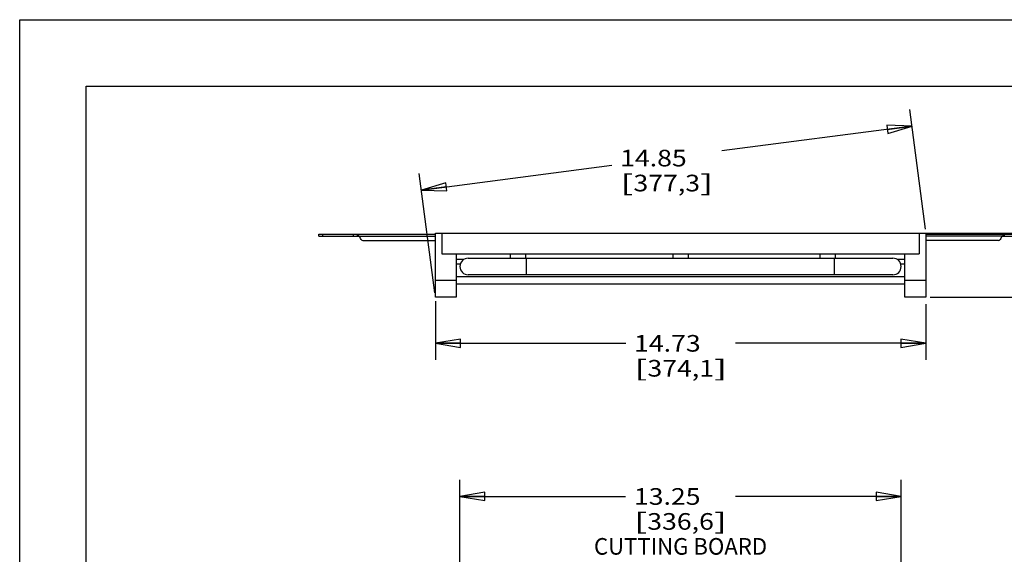
# Model space of a CAD drawing. Units: inches. Extents: x 0 to 17, y 0 to 11.
# Drawn here: x 0 to 7.4, y 7 to 11 of the extents above; entities that cross this region are included whole.
import ezdxf
from ezdxf.enums import TextEntityAlignment as Align

# ---------------------------------------------------------------- set-up
doc = ezdxf.new("R2010")
doc.units = ezdxf.units.IN
doc.header["$LTSCALE"] = 0.935
doc.header["$MEASUREMENT"] = 0
doc.layers.get('0').update_dxf_attribs({"linetype": 'CONTINUOUS'})
doc.layers.add('02___PRT_ALL_AXES', color=7, linetype='CONTINUOUS')
doc.styles.get("Standard").update_dxf_attribs({"font": 'bluprnt.ttf'})
doc.dimstyles.new('DIMSTYLE_1', dxfattribs={"dimtxt": 0.125, "dimasz": 0.1875, "dimexe": 0.125, "dimexo": 0.03125, "dimgap": 0.0625, "dimtad": 0, "dimtih": 1, "dimtoh": 1, "dimlfac": 4, "dimzin": 4, "dimdsep": 46, "dimtxsty": 'Standard', "dimblk": 'CLOSED', "dimblk1": 'CLOSED', "dimblk2": 'CLOSED', "dimcen": 0.09, "dimazin": 1, "dimtfac": 1, "dimtofl": 0, "dimtmove": 0, "dimatfit": 3, "dimldrblk": 'CLOSED', "dimfxl": 0, "dimtolj": 1, "dimtzin": 4, "dimarcsym": 0})

# ---------------------------------------------------------------- blocks, each defined once
blk = doc.blocks.new('_CLOSED')
at = {"color": 0, "linetype": 'ByBlock'}
for p, q in [((0, 0), (-1, 0.167)), ((-1, 0.167), (-1, -0.167)), ((-1, -0.167), (0, 0)), ((-1, 0), (0, 0))]:
    blk.add_line(p, q, dxfattribs=at)
blk = doc.blocks.new('*D3')
at = {"color": 7, "linetype": 'Continuous'}
for p, q in [((6.7849, 9.3958), (8.3443, 9.3958)), ((8.2193, 9.3958), (8.2193, 9.1558)), ((8.2193, 8.9158), (8.2193, 9.1558)), ((8.2193, 9.1558), (8.2193, 8.682)), ((6.8349, 8.9158), (8.3443, 8.9158))]:
    blk.add_line(p, q, dxfattribs=at)
at = {"color": 7, "linetype": 'Continuous', "xscale": 0.1875, "yscale": 0.1875, "zscale": 0.1875}
for p, rotation in [((8.2193, 9.3958), 90), ((8.2193, 8.9158), 270)]:
    blk.add_blockref('_CLOSED', p, dxfattribs=dict(at, rotation=rotation))
at = {"color": 7, "linetype": 'Continuous'}
for s, p, p2 in [('1.92', (7.9193, 8.4945), (8.3193, 8.4945)), ('[', (7.9193, 8.307), (8.0193, 8.307)), ('48,8', (8.0193, 8.307), (8.4193, 8.307)), (']', (8.4193, 8.307), (8.5193, 8.307))]:
    blk.add_text(s, height=0.125, dxfattribs=at).set_placement(p, p2, align=Align.FIT)
blk = doc.blocks.new('*D5')
at = {"color": 7, "linetype": 'Continuous'}
for p, q in [((3.1212, 8.8846), (3.1212, 8.4436)), ((6.8037, 8.8626), (6.8037, 8.4436)), ((3.1212, 8.5686), (4.5499, 8.5686)), ((6.8037, 8.5686), (5.3749, 8.5686))]:
    blk.add_line(p, q, dxfattribs=at)
at = {"color": 7, "linetype": 'Continuous', "xscale": 0.1875, "yscale": 0.1875, "zscale": 0.1875, "rotation": 180}
blk.add_blockref('_CLOSED', (3.1212, 8.5686), dxfattribs=at)
at = {"color": 7, "linetype": 'Continuous', "xscale": 0.1875, "yscale": 0.1875, "zscale": 0.1875}
blk.add_blockref('_CLOSED', (6.8037, 8.5686), dxfattribs=at)
at = {"color": 7, "linetype": 'Continuous'}
for s, p, p2 in [('14.73', (4.6124, 8.5061), (5.1124, 8.5061)), ('[', (4.6124, 8.3186), (4.7124, 8.3186)), ('374,1', (4.7124, 8.3186), (5.2124, 8.3186)), (']', (5.2124, 8.3186), (5.3124, 8.3186))]:
    blk.add_text(s, height=0.125, dxfattribs=at).set_placement(p, p2, align=Align.FIT)
blk = doc.blocks.new('*D9')
at = {"color": 7, "linetype": 'Continuous'}
for p, q in [((6.7996, 9.4268), (6.6827, 10.3241)), ((6.6988, 10.2002), (5.2701, 10.014)), ((3.0163, 9.7202), (4.4451, 9.9064)), ((3.1171, 8.9468), (3.0002, 9.8441))]:
    blk.add_line(p, q, dxfattribs=at)
at = {"color": 7, "linetype": 'Continuous', "xscale": 0.1875, "yscale": 0.1875, "zscale": 0.1875}
for p, rotation in [((6.6988, 10.2002), 7.4264192224), ((3.0163, 9.7202), 187.4264192224)]:
    blk.add_blockref('_CLOSED', p, dxfattribs=dict(at, rotation=rotation))
at = {"color": 7, "linetype": 'Continuous'}
for s, p, p2 in [('14.85', (4.5076, 9.8977), (5.0076, 9.8977)), ('[', (4.5076, 9.7102), (4.6076, 9.7102)), ('377,3', (4.6076, 9.7102), (5.1076, 9.7102)), (']', (5.1076, 9.7102), (5.2076, 9.7102))]:
    blk.add_text(s, height=0.125, dxfattribs=at).set_placement(p, p2, align=Align.FIT)
blk = doc.blocks.new('*D10')
at = {"color": 7, "linetype": 'Continuous'}
for p, q in [((3.3049, 6.4048), (3.3049, 7.5432)), ((6.6174, 6.4048), (6.6174, 7.5432)), ((3.3049, 7.4182), (4.5487, 7.4182)), ((6.6174, 7.4182), (5.3737, 7.4182))]:
    blk.add_line(p, q, dxfattribs=at)
at = {"color": 7, "linetype": 'Continuous', "xscale": 0.1875, "yscale": 0.1875, "zscale": 0.1875, "rotation": 180}
blk.add_blockref('_CLOSED', (3.3049, 7.4182), dxfattribs=at)
at = {"color": 7, "linetype": 'Continuous', "xscale": 0.1875, "yscale": 0.1875, "zscale": 0.1875}
blk.add_blockref('_CLOSED', (6.6174, 7.4182), dxfattribs=at)
at = {"color": 7, "linetype": 'Continuous'}
for s, p, p2 in [('13.25', (4.6112, 7.3557), (5.1112, 7.3557)), ('[', (4.6112, 7.1682), (4.7112, 7.1682)), ('336,6', (4.7112, 7.1682), (5.2112, 7.1682)), (']', (5.2112, 7.1682), (5.3112, 7.1682)), ('CUTTING BOARD', (4.3112, 6.9807), (5.6112, 6.9807))]:
    blk.add_text(s, height=0.125, dxfattribs=at).set_placement(p, p2, align=Align.FIT)

msp = doc.modelspace()

# ---------------------------------------------------------------- linework, layer by layer
at = {"color": 7, "linetype": 'Continuous'}
for p, q in [((0, 0), (0, 11)), ((0, 11), (17, 11)), ((0.5, 0.5), (0.5, 10.5)), ((0.5, 10.5), (16.5, 10.5)), ((2.2462, 9.3733), (2.2462, 9.3883)), ((2.2462, 9.3883), (3.1212, 9.3883)), ((2.5331, 9.3883), (2.5331, 9.3733)), ((3.1212, 8.9158), (3.1212, 9.3958)), ((3.1212, 9.3958), (6.8037, 9.3958)), ((3.1687, 9.3958), (3.1687, 9.2408)), ((6.7537, 9.3958), (6.7537, 9.2408)), ((6.8037, 9.3958), (6.8037, 8.9158)), ((6.8037, 9.3883), (7.6787, 9.3883)), ((7.3918, 9.3883), (7.3918, 9.3733)), ((2.5767, 9.3408), (3.1212, 9.3408)), ((7.3481, 9.3408), (6.8037, 9.3408)), ((3.1687, 9.2408), (3.6849, 9.2408)), ((3.2762, 9.2408), (3.2762, 8.9158)), ((3.7999, 9.2408), (6.0092, 9.2408)), ((6.1242, 9.2408), (6.7537, 9.2408)), ((6.6462, 8.9158), (6.6462, 9.2408)), ((3.3337, 9.1983), (3.2762, 9.1983)), ((3.3674, 9.2083), (6.5549, 9.2083)), ((6.6462, 9.1983), (6.5887, 9.1983)), ((6.5549, 9.0833), (3.3674, 9.0833)), ((3.2762, 8.9158), (3.1212, 8.9158)), ((6.8037, 8.9158), (6.6462, 8.9158))]:
    msp.add_line(p, q, dxfattribs=at)
at = {"color": 9, "linetype": 'Continuous'}
for p, q in [((2.2762, 9.3733), (2.2762, 9.3883)), ((2.5058, 9.3733), (2.5058, 9.3883)), ((2.5449, 9.3733), (3.1212, 9.3733)), ((7.3799, 9.3733), (6.8037, 9.3733)), ((3.8049, 9.0833), (3.8049, 9.2083)), ((6.1174, 9.0833), (6.1174, 9.2083)), ((3.3075, 9.1633), (3.2762, 9.1633)), ((6.6462, 9.1633), (6.6148, 9.1633)), ((3.2762, 9.0408), (3.1212, 9.0408)), ((6.8037, 9.0408), (6.6462, 9.0408))]:
    msp.add_line(p, q, dxfattribs=at)
at = {"color": 3, "linetype": 'Continuous'}
for p, q in [((2.2462, 9.3733), (2.5449, 9.3733)), ((7.3799, 9.3733), (7.6787, 9.3733))]:
    msp.add_line(p, q, dxfattribs=at)
at = {"color": 7, "linetype": 'Continuous'}
for centre, radius, start, end in [((2.5058, 9.3246), 0.0625, 23.77999, 51.26058), ((2.5767, 9.3558), 0.015, 203.77999, 270), ((7.3481, 9.3558), 0.015, 270, 336.22001), ((7.419, 9.3246), 0.0625, 128.73942, 156.22001), ((3.3674, 9.1458), 0.0625, 90, 270), ((6.5549, 9.1458), 0.0625, 270, 90)]:
    msp.add_arc(centre, radius, start, end, dxfattribs=at)
for points, knots in [([(2.5331, 9.3883), (2.5336, 9.3883), (2.5347, 9.3882), (2.5363, 9.3875), (2.5378, 9.3863), (2.5393, 9.3846), (2.5408, 9.3823), (2.5422, 9.3797), (2.5436, 9.3766), (2.5445, 9.3744), (2.5449, 9.3733)], [0, 0, 0, 0, 0.078694, 0.162132, 0.256957, 0.368424, 0.499694, 0.650701, 0.819274, 1, 1, 1, 1]), ([(7.3799, 9.3733), (7.3804, 9.3744), (7.3812, 9.3766), (7.3826, 9.3797), (7.3841, 9.3823), (7.3855, 9.3846), (7.387, 9.3863), (7.3886, 9.3875), (7.3902, 9.3882), (7.3912, 9.3883), (7.3918, 9.3883)], [0, 0, 0, 0, 0.180726, 0.349299, 0.500306, 0.631576, 0.743043, 0.837868, 0.921306, 1, 1, 1, 1])]:
    msp.add_open_spline(points, degree=3, knots=knots, dxfattribs=at)
at = {"layer": '02___PRT_ALL_AXES', "color": 7, "linetype": 'Continuous'}
for p, q in [((3.6849, 9.2083), (3.6849, 9.2408)), ((3.6849, 9.2408), (3.7999, 9.2408)), ((3.7999, 9.2083), (3.7999, 9.2408)), ((4.9037, 9.2408), (4.9037, 9.2083)), ((5.0187, 9.2408), (5.0187, 9.2083)), ((6.0092, 9.2408), (6.1242, 9.2408)), ((6.0092, 9.2083), (6.0092, 9.2408)), ((6.1242, 9.2083), (6.1242, 9.2408)), ((6.6462, 9.0692), (3.2762, 9.0692)), ((6.6462, 9.0124), (3.2762, 9.0124))]:
    msp.add_line(p, q, dxfattribs=at)

# ---------------------------------------------------------------- dimensions: what is measured, and where the dimension line sits
at = {"color": 7, "linetype": 'Continuous'}
for base, p1, p2, angle, picture, middle in [((3.0163, 9.7202), (6.8037, 9.3958), (3.1212, 8.9158), 187.42642, '*D9', (4.8576, 9.8664)), ((8.2193, 8.9158), (6.7537, 9.3958), (6.8037, 8.9158), 270, '*D3', (8.2193, 8.4633))]:
    dim = msp.add_linear_dim(base=base, p1=p1, p2=p2, angle=angle, text='<>\\P[]', dimstyle='DIMSTYLE_1', dxfattribs=at)
    dim.commit()
    dim.dimension.update_dxf_attribs({"geometry": picture, "text_midpoint": middle, "dimtype": 160})
for base, p1, p2, text, picture, middle in [((6.8037, 8.5686), (3.1212, 8.9158), (6.8037, 8.8938), '<>\\P[]', '*D5', (4.9624, 8.4748)), ((6.6174, 7.4182), (3.3049, 6.3736), (6.6174, 6.3736), '<>\\PCUTTING BOARD\\P[]', '*D10', (4.9612, 7.2307))]:
    dim = msp.add_linear_dim(base=base, p1=p1, p2=p2, text=text, dimstyle='DIMSTYLE_1', dxfattribs=at)
    dim.commit()
    dim.dimension.update_dxf_attribs({"geometry": picture, "text_midpoint": middle, "dimtype": 160})

doc.saveas('drawing.dxf')
